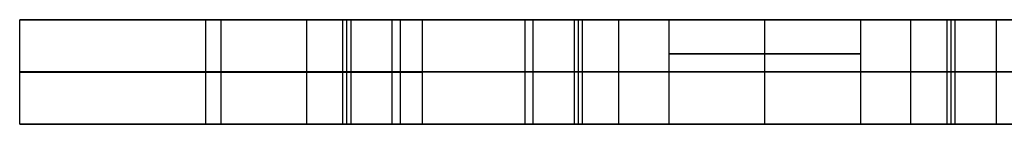
# Model space of a CAD drawing. Extents: x -223 to 152, y 13 to 51.
# Drawn here: x 78 to 127, y 13 to 18 of the extents above; entities that cross this region are included whole.
import ezdxf

# ---------------------------------------------------------------- set-up
doc = ezdxf.new("R2010")
doc.units = 0
doc.layers.add('DEFAULT', color=7, linetype='CONTINUOUS')

msp = doc.modelspace()

# ---------------------------------------------------------------- linework, layer by layer
at = {"layer": 'DEFAULT'}
for p, q in [((78.379, 18.156, 32.686), (92.629, 18.156, 32.686)), ((78.379, 18.155, 57.086), (78.379, 18.156, 32.686)), ((78.379, 12.956, 32.686), (78.379, 18.156, 32.686)), ((96.879, 18.156, 52.586), (78.379, 18.156, 52.586)), ((78.379, 12.955, 44.886), (78.379, 18.155, 44.886)), ((98.379, 18.155, 77.086), (78.379, 18.155, 57.086)), ((78.379, 12.955, 57.086), (78.379, 18.155, 57.086)), ((87.629, 12.956, 32.686), (87.629, 18.156, 32.686)), ((88.379, 12.955, 67.086), (88.379, 18.155, 67.086)), ((92.629, 12.956, 32.686), (92.629, 18.156, 32.686)), ((92.629, 12.956, 30.086), (92.629, 18.156, 30.086)), ((94.429, 18.156, 51.086), (96.879, 18.156, 51.086)), ((94.429, 18.156, 42.286), (94.429, 18.156, 51.086)), ((96.879, 18.156, 42.286), (94.429, 18.156, 42.286)), ((94.429, 12.956, 51.086), (94.429, 18.156, 51.086)), ((94.429, 12.956, 42.286), (94.429, 18.156, 42.286)), ((94.429, 12.956, 50.686), (94.429, 18.156, 50.686)), ((94.429, 12.956, 42.686), (94.429, 18.156, 42.686)), ((94.629, 12.956, 28.086), (94.629, 18.156, 28.086)), ((94.829, 12.956, 51.086), (94.829, 18.156, 51.086)), ((94.829, 12.956, 42.286), (94.829, 18.156, 42.286)), ((96.879, 18.156, 60.086), (103.879, 18.156, 60.086)), ((96.879, 18.156, 51.086), (96.879, 18.156, 60.086)), ((96.879, 18.156, 28.086), (96.879, 18.156, 42.286)), ((96.879, 12.956, 60.086), (96.879, 18.156, 60.086)), ((96.879, 12.956, 51.086), (96.879, 18.156, 51.086)), ((96.879, 12.956, 42.286), (96.879, 18.156, 42.286)), ((96.879, 12.956, 28.086), (96.879, 18.156, 28.086)), ((96.879, 12.956, 59.686), (96.879, 18.156, 59.686)), ((96.879, 12.956, 32.686), (96.879, 18.156, 32.686)), ((97.279, 12.956, 60.086), (97.279, 18.156, 60.086)), ((132.379, 18.155, 77.086), (98.379, 18.155, 77.086)), ((98.379, 12.955, 77.086), (98.379, 18.155, 77.086)), ((103.479, 12.956, 60.086), (103.479, 18.156, 60.086)), ((103.879, 18.156, 42.286), (103.879, 18.156, 28.086)), ((106.329, 18.156, 42.286), (103.879, 18.156, 42.286)), ((103.879, 18.156, 51.086), (106.329, 18.156, 51.086)), ((103.879, 18.156, 60.086), (103.879, 18.156, 51.086)), ((103.879, 12.956, 28.086), (103.879, 18.156, 28.086)), ((103.879, 12.956, 42.286), (103.879, 18.156, 42.286)), ((103.879, 12.956, 51.086), (103.879, 18.156, 51.086)), ((103.879, 12.956, 60.086), (103.879, 18.156, 60.086)), ((126.879, 18.156, 52.586), (103.879, 18.156, 52.586)), ((103.879, 12.956, 32.686), (103.879, 18.156, 32.686)), ((103.879, 12.956, 59.686), (103.879, 18.156, 59.686)), ((105.929, 12.956, 42.286), (105.929, 18.156, 42.286)), ((105.929, 12.956, 51.086), (105.929, 18.156, 51.086)), ((106.129, 12.956, 28.086), (106.129, 18.156, 28.086)), ((106.329, 18.156, 51.086), (106.329, 18.156, 42.286)), ((106.329, 12.956, 42.286), (106.329, 18.156, 42.286)), ((106.329, 12.956, 51.086), (106.329, 18.156, 51.086)), ((106.329, 12.956, 42.686), (106.329, 18.156, 42.686)), ((106.329, 12.956, 50.686), (106.329, 18.156, 50.686)), ((108.129, 18.156, 32.686), (122.629, 18.156, 32.686)), ((108.129, 12.956, 32.686), (108.129, 18.156, 32.686)), ((108.129, 12.956, 30.086), (108.129, 18.156, 30.086)), ((110.617, 12.956, 66.086), (110.617, 18.156, 66.086)), ((115.379, 18.155, 77.086), (115.379, 18.156, 70.849)), ((115.379, 18.156, 61.324), (115.379, 18.156, 32.686)), ((115.379, 12.956, 32.686), (115.379, 18.156, 32.686)), ((115.379, 12.956, 77.086), (115.379, 18.156, 77.086)), ((115.379, 12.956, 70.849), (115.379, 18.156, 70.849)), ((115.379, 12.956, 61.324), (115.379, 18.156, 61.324)), ((120.142, 12.956, 66.086), (120.142, 18.156, 66.086)), ((122.629, 12.956, 32.686), (122.629, 18.156, 32.686)), ((122.629, 12.956, 30.086), (122.629, 18.156, 30.086)), ((124.429, 18.156, 51.086), (126.879, 18.156, 51.086)), ((124.429, 18.156, 42.286), (124.429, 18.156, 51.086)), ((126.879, 18.156, 42.286), (124.429, 18.156, 42.286)), ((124.429, 12.956, 51.086), (124.429, 18.156, 51.086)), ((124.429, 12.956, 42.286), (124.429, 18.156, 42.286)), ((124.429, 12.956, 50.686), (124.429, 18.156, 50.686)), ((124.429, 12.956, 42.686), (124.429, 18.156, 42.686)), ((124.629, 12.956, 28.086), (124.629, 18.156, 28.086)), ((124.829, 12.956, 51.086), (124.829, 18.156, 51.086)), ((124.829, 12.956, 42.286), (124.829, 18.156, 42.286)), ((126.879, 18.156, 60.086), (133.879, 18.156, 60.086)), ((126.879, 18.156, 51.086), (126.879, 18.156, 60.086)), ((126.879, 18.156, 28.086), (126.879, 18.156, 42.286)), ((126.879, 12.956, 60.086), (126.879, 18.156, 60.086)), ((126.879, 12.956, 51.086), (126.879, 18.156, 51.086)), ((126.879, 12.956, 42.286), (126.879, 18.156, 42.286)), ((126.879, 12.956, 28.086), (126.879, 18.156, 28.086)), ((126.879, 12.956, 59.686), (126.879, 18.156, 59.686)), ((126.879, 12.956, 32.686), (126.879, 18.156, 32.686)), ((92.629, 15.556, 32.686), (78.379, 15.556, 32.686)), ((78.379, 15.556, 32.686), (78.379, 15.555, 57.086)), ((78.379, 15.555, 57.086), (98.379, 15.555, 77.086)), ((96.879, 15.556, 51.086), (94.429, 15.556, 51.086)), ((94.429, 15.556, 51.086), (94.429, 15.556, 42.286)), ((94.429, 15.556, 42.286), (96.879, 15.556, 42.286)), ((103.879, 15.556, 60.086), (96.879, 15.556, 60.086)), ((96.879, 15.556, 60.086), (96.879, 15.556, 51.086)), ((96.879, 15.556, 42.286), (96.879, 15.556, 28.086)), ((103.879, 15.556, 28.086), (103.879, 15.556, 42.286)), ((103.879, 15.556, 42.286), (106.329, 15.556, 42.286)), ((106.329, 15.556, 51.086), (103.879, 15.556, 51.086)), ((103.879, 15.556, 51.086), (103.879, 15.556, 60.086)), ((106.329, 15.556, 42.286), (106.329, 15.556, 51.086)), ((122.629, 15.556, 32.686), (108.129, 15.556, 32.686)), ((126.879, 15.556, 51.086), (124.429, 15.556, 51.086)), ((124.429, 15.556, 51.086), (124.429, 15.556, 42.286)), ((124.429, 15.556, 42.286), (126.879, 15.556, 42.286)), ((133.879, 15.556, 60.086), (126.879, 15.556, 60.086)), ((126.879, 15.556, 60.086), (126.879, 15.556, 51.086)), ((126.879, 15.556, 42.286), (126.879, 15.556, 28.086)), ((78.379, 12.956, 32.686), (78.379, 12.955, 57.086)), ((92.629, 12.956, 32.686), (78.379, 12.956, 32.686)), ((96.879, 12.956, 52.586), (78.379, 12.956, 52.586)), ((78.379, 12.955, 57.086), (98.379, 12.955, 77.086)), ((94.429, 12.956, 42.286), (96.879, 12.956, 42.286)), ((94.429, 12.956, 51.086), (94.429, 12.956, 42.286)), ((96.879, 12.956, 51.086), (94.429, 12.956, 51.086)), ((96.879, 12.956, 42.286), (96.879, 12.956, 28.086)), ((96.879, 12.956, 60.086), (96.879, 12.956, 51.086)), ((103.879, 12.956, 60.086), (96.879, 12.956, 60.086)), ((98.379, 12.955, 77.086), (132.379, 12.955, 77.086)), ((103.879, 12.956, 51.086), (103.879, 12.956, 60.086)), ((106.329, 12.956, 51.086), (103.879, 12.956, 51.086)), ((103.879, 12.956, 42.286), (106.329, 12.956, 42.286)), ((103.879, 12.956, 28.086), (103.879, 12.956, 42.286)), ((126.879, 12.956, 52.586), (103.879, 12.956, 52.586)), ((106.329, 12.956, 42.286), (106.329, 12.956, 51.086)), ((122.629, 12.956, 32.686), (108.129, 12.956, 32.686)), ((115.379, 12.956, 32.686), (115.379, 12.956, 61.324)), ((115.379, 12.956, 70.849), (115.379, 12.955, 77.086)), ((124.429, 12.956, 42.286), (126.879, 12.956, 42.286)), ((124.429, 12.956, 51.086), (124.429, 12.956, 42.286)), ((126.879, 12.956, 51.086), (124.429, 12.956, 51.086)), ((126.879, 12.956, 42.286), (126.879, 12.956, 28.086)), ((126.879, 12.956, 60.086), (126.879, 12.956, 51.086)), ((133.879, 12.956, 60.086), (126.879, 12.956, 60.086))]:
    msp.add_line(p, q, dxfattribs=at)
msp.add_lwpolyline([(98.379, 15.555), (115.379, 15.556), (132.379, 15.555)], dxfattribs=at)
for points in [[(92.629, 18.156, 32.686), (92.63, 18.156, 30.042), (92.631, 18.156, 29.997), (92.634, 18.156, 29.952), (92.637, 18.156, 29.906), (92.642, 18.156, 29.861), (92.648, 18.156, 29.815), (92.655, 18.156, 29.769), (92.663, 18.156, 29.722), (92.672, 18.156, 29.676), (92.682, 18.156, 29.629), (92.694, 18.156, 29.582), (92.706, 18.156, 29.536), (92.72, 18.156, 29.489), (92.736, 18.156, 29.443), (92.752, 18.156, 29.396), (92.77, 18.156, 29.35), (92.789, 18.156, 29.304), (92.809, 18.156, 29.258), (92.83, 18.156, 29.213), (92.853, 18.156, 29.168), (92.877, 18.156, 29.123), (92.902, 18.156, 29.079), (92.928, 18.156, 29.035), (92.955, 18.156, 28.992), (92.984, 18.156, 28.949), (93.014, 18.156, 28.907), (93.045, 18.156, 28.866), (93.077, 18.156, 28.826), (93.11, 18.156, 28.786), (93.144, 18.156, 28.747), (93.179, 18.156, 28.709), (93.215, 18.156, 28.672), (93.252, 18.156, 28.636), (93.29, 18.156, 28.601), (93.329, 18.156, 28.567), (93.369, 18.156, 28.533), (93.409, 18.156, 28.501), (93.45, 18.156, 28.471), (93.492, 18.156, 28.441), (93.535, 18.156, 28.412), (93.578, 18.156, 28.385), (93.622, 18.156, 28.358), (93.666, 18.156, 28.333), (93.711, 18.156, 28.31), (93.756, 18.156, 28.287), (93.801, 18.156, 28.266), (93.847, 18.156, 28.245), (93.893, 18.156, 28.227), (93.939, 18.156, 28.209), (93.986, 18.156, 28.193), (94.032, 18.156, 28.177), (94.079, 18.156, 28.163), (94.126, 18.156, 28.151), (94.172, 18.156, 28.139), (94.219, 18.156, 28.129), (94.265, 18.156, 28.12), (94.312, 18.156, 28.112), (94.358, 18.156, 28.105), (94.404, 18.156, 28.099), (94.45, 18.156, 28.094), (94.495, 18.156, 28.091), (94.54, 18.156, 28.088), (94.585, 18.156, 28.087), (96.879, 18.156, 28.086)], [(103.879, 18.156, 28.086), (106.174, 18.156, 28.087), (106.218, 18.156, 28.088), (106.264, 18.156, 28.091), (106.309, 18.156, 28.094), (106.355, 18.156, 28.099), (106.401, 18.156, 28.105), (106.447, 18.156, 28.112), (106.493, 18.156, 28.12), (106.54, 18.156, 28.129), (106.586, 18.156, 28.139), (106.633, 18.156, 28.151), (106.68, 18.156, 28.163), (106.726, 18.156, 28.177), (106.773, 18.156, 28.193), (106.819, 18.156, 28.209), (106.865, 18.156, 28.227), (106.911, 18.156, 28.245), (106.957, 18.156, 28.266), (107.003, 18.156, 28.287), (107.048, 18.156, 28.31), (107.093, 18.156, 28.333), (107.137, 18.156, 28.358), (107.18, 18.156, 28.385), (107.224, 18.156, 28.412), (107.266, 18.156, 28.441), (107.308, 18.156, 28.471), (107.349, 18.156, 28.501), (107.39, 18.156, 28.533), (107.43, 18.156, 28.567), (107.468, 18.156, 28.601), (107.506, 18.156, 28.636), (107.543, 18.156, 28.672), (107.58, 18.156, 28.709), (107.615, 18.156, 28.747), (107.649, 18.156, 28.786), (107.682, 18.156, 28.826), (107.714, 18.156, 28.866), (107.745, 18.156, 28.907), (107.775, 18.156, 28.949), (107.803, 18.156, 28.992), (107.831, 18.156, 29.035), (107.857, 18.156, 29.079), (107.882, 18.156, 29.123), (107.906, 18.156, 29.168), (107.928, 18.156, 29.213), (107.95, 18.156, 29.258), (107.97, 18.156, 29.304), (107.989, 18.156, 29.35), (108.006, 18.156, 29.396), (108.023, 18.156, 29.443), (108.038, 18.156, 29.489), (108.052, 18.156, 29.536), (108.065, 18.156, 29.582), (108.076, 18.156, 29.629), (108.087, 18.156, 29.676), (108.096, 18.156, 29.722), (108.104, 18.156, 29.769), (108.111, 18.156, 29.815), (108.116, 18.156, 29.861), (108.121, 18.156, 29.906), (108.125, 18.156, 29.952), (108.127, 18.156, 29.997), (108.129, 18.156, 30.042), (108.129, 18.156, 32.686)], [(122.629, 18.156, 32.686), (122.63, 18.156, 30.042), (122.631, 18.156, 29.997), (122.634, 18.156, 29.952), (122.637, 18.156, 29.906), (122.642, 18.156, 29.861), (122.648, 18.156, 29.815), (122.655, 18.156, 29.769), (122.663, 18.156, 29.722), (122.672, 18.156, 29.676), (122.682, 18.156, 29.629), (122.694, 18.156, 29.582), (122.706, 18.156, 29.536), (122.72, 18.156, 29.489), (122.736, 18.156, 29.443), (122.752, 18.156, 29.396), (122.77, 18.156, 29.35), (122.789, 18.156, 29.304), (122.809, 18.156, 29.258), (122.83, 18.156, 29.213), (122.853, 18.156, 29.168), (122.877, 18.156, 29.123), (122.902, 18.156, 29.079), (122.928, 18.156, 29.035), (122.955, 18.156, 28.992), (122.984, 18.156, 28.949), (123.014, 18.156, 28.907), (123.045, 18.156, 28.866), (123.077, 18.156, 28.826), (123.11, 18.156, 28.786), (123.144, 18.156, 28.747), (123.179, 18.156, 28.709), (123.215, 18.156, 28.672), (123.252, 18.156, 28.636), (123.29, 18.156, 28.601), (123.329, 18.156, 28.567), (123.369, 18.156, 28.533), (123.409, 18.156, 28.501), (123.45, 18.156, 28.471), (123.492, 18.156, 28.441), (123.535, 18.156, 28.412), (123.578, 18.156, 28.385), (123.622, 18.156, 28.358), (123.666, 18.156, 28.333), (123.711, 18.156, 28.31), (123.756, 18.156, 28.287), (123.801, 18.156, 28.266), (123.847, 18.156, 28.245), (123.893, 18.156, 28.227), (123.939, 18.156, 28.209), (123.986, 18.156, 28.193), (124.032, 18.156, 28.177), (124.079, 18.156, 28.163), (124.126, 18.156, 28.151), (124.172, 18.156, 28.139), (124.219, 18.156, 28.129), (124.265, 18.156, 28.12), (124.312, 18.156, 28.112), (124.358, 18.156, 28.105), (124.404, 18.156, 28.099), (124.45, 18.156, 28.094), (124.495, 18.156, 28.091), (124.54, 18.156, 28.088), (124.585, 18.156, 28.087), (126.879, 18.156, 28.086)], [(96.879, 15.556, 28.086), (94.585, 15.556, 28.087), (94.54, 15.556, 28.088), (94.495, 15.556, 28.091), (94.45, 15.556, 28.094), (94.404, 15.556, 28.099), (94.358, 15.556, 28.105), (94.312, 15.556, 28.111), (94.265, 15.556, 28.119), (94.219, 15.556, 28.129), (94.172, 15.556, 28.139), (94.126, 15.556, 28.151), (94.079, 15.556, 28.163), (94.032, 15.556, 28.177), (93.986, 15.556, 28.192), (93.939, 15.556, 28.209), (93.893, 15.556, 28.227), (93.847, 15.556, 28.245), (93.801, 15.556, 28.266), (93.756, 15.556, 28.287), (93.711, 15.556, 28.31), (93.666, 15.556, 28.333), (93.622, 15.556, 28.358), (93.578, 15.556, 28.385), (93.535, 15.556, 28.412), (93.492, 15.556, 28.441), (93.45, 15.556, 28.47), (93.409, 15.556, 28.501), (93.369, 15.556, 28.533), (93.329, 15.556, 28.566), (93.29, 15.556, 28.601), (93.252, 15.556, 28.636), (93.215, 15.556, 28.672), (93.179, 15.556, 28.709), (93.144, 15.556, 28.747), (93.11, 15.556, 28.786), (93.077, 15.556, 28.826), (93.045, 15.556, 28.866), (93.014, 15.556, 28.907), (92.984, 15.556, 28.949), (92.955, 15.556, 28.992), (92.928, 15.556, 29.035), (92.902, 15.556, 29.079), (92.877, 15.556, 29.123), (92.853, 15.556, 29.168), (92.83, 15.556, 29.213), (92.809, 15.556, 29.258), (92.789, 15.556, 29.304), (92.77, 15.556, 29.35), (92.752, 15.556, 29.396), (92.736, 15.556, 29.443), (92.72, 15.556, 29.489), (92.706, 15.556, 29.536), (92.694, 15.556, 29.582), (92.682, 15.556, 29.629), (92.672, 15.556, 29.676), (92.663, 15.556, 29.722), (92.655, 15.556, 29.769), (92.648, 15.556, 29.815), (92.642, 15.556, 29.861), (92.637, 15.556, 29.906), (92.634, 15.556, 29.952), (92.631, 15.556, 29.997), (92.63, 15.556, 30.042), (92.629, 15.556, 32.686)], [(108.129, 15.556, 32.686), (108.129, 15.556, 30.042), (108.127, 15.556, 29.997), (108.125, 15.556, 29.952), (108.121, 15.556, 29.906), (108.116, 15.556, 29.861), (108.111, 15.556, 29.815), (108.104, 15.556, 29.769), (108.096, 15.556, 29.722), (108.087, 15.556, 29.676), (108.076, 15.556, 29.629), (108.065, 15.556, 29.582), (108.052, 15.556, 29.536), (108.038, 15.556, 29.489), (108.023, 15.556, 29.443), (108.006, 15.556, 29.396), (107.989, 15.556, 29.35), (107.97, 15.556, 29.304), (107.95, 15.556, 29.258), (107.928, 15.556, 29.213), (107.906, 15.556, 29.168), (107.882, 15.556, 29.123), (107.857, 15.556, 29.079), (107.831, 15.556, 29.035), (107.803, 15.556, 28.992), (107.775, 15.556, 28.949), (107.745, 15.556, 28.907), (107.714, 15.556, 28.866), (107.682, 15.556, 28.826), (107.649, 15.556, 28.786), (107.615, 15.556, 28.747), (107.58, 15.556, 28.709), (107.543, 15.556, 28.672), (107.506, 15.556, 28.636), (107.468, 15.556, 28.601), (107.43, 15.556, 28.566), (107.39, 15.556, 28.533), (107.349, 15.556, 28.501), (107.308, 15.556, 28.47), (107.266, 15.556, 28.441), (107.224, 15.556, 28.412), (107.18, 15.556, 28.385), (107.137, 15.556, 28.358), (107.093, 15.556, 28.333), (107.048, 15.556, 28.31), (107.003, 15.556, 28.287), (106.957, 15.556, 28.266), (106.911, 15.556, 28.245), (106.865, 15.556, 28.227), (106.819, 15.556, 28.209), (106.773, 15.556, 28.192), (106.726, 15.556, 28.177), (106.68, 15.556, 28.163), (106.633, 15.556, 28.151), (106.586, 15.556, 28.139), (106.54, 15.556, 28.129), (106.493, 15.556, 28.119), (106.447, 15.556, 28.111), (106.401, 15.556, 28.105), (106.355, 15.556, 28.099), (106.309, 15.556, 28.094), (106.264, 15.556, 28.091), (106.218, 15.556, 28.088), (106.174, 15.556, 28.087), (103.879, 15.556, 28.086)], [(126.879, 15.556, 28.086), (124.585, 15.556, 28.087), (124.54, 15.556, 28.088), (124.495, 15.556, 28.091), (124.45, 15.556, 28.094), (124.404, 15.556, 28.099), (124.358, 15.556, 28.105), (124.312, 15.556, 28.111), (124.265, 15.556, 28.119), (124.219, 15.556, 28.129), (124.172, 15.556, 28.139), (124.126, 15.556, 28.151), (124.079, 15.556, 28.163), (124.032, 15.556, 28.177), (123.986, 15.556, 28.192), (123.939, 15.556, 28.209), (123.893, 15.556, 28.227), (123.847, 15.556, 28.245), (123.801, 15.556, 28.266), (123.756, 15.556, 28.287), (123.711, 15.556, 28.31), (123.666, 15.556, 28.333), (123.622, 15.556, 28.358), (123.578, 15.556, 28.385), (123.535, 15.556, 28.412), (123.492, 15.556, 28.441), (123.45, 15.556, 28.47), (123.409, 15.556, 28.501), (123.369, 15.556, 28.533), (123.329, 15.556, 28.566), (123.29, 15.556, 28.601), (123.252, 15.556, 28.636), (123.215, 15.556, 28.672), (123.179, 15.556, 28.709), (123.144, 15.556, 28.747), (123.11, 15.556, 28.786), (123.077, 15.556, 28.826), (123.045, 15.556, 28.866), (123.014, 15.556, 28.907), (122.984, 15.556, 28.949), (122.955, 15.556, 28.992), (122.928, 15.556, 29.035), (122.902, 15.556, 29.079), (122.877, 15.556, 29.123), (122.853, 15.556, 29.168), (122.83, 15.556, 29.213), (122.809, 15.556, 29.258), (122.789, 15.556, 29.304), (122.77, 15.556, 29.35), (122.752, 15.556, 29.396), (122.736, 15.556, 29.443), (122.72, 15.556, 29.489), (122.706, 15.556, 29.536), (122.694, 15.556, 29.582), (122.682, 15.556, 29.629), (122.672, 15.556, 29.676), (122.663, 15.556, 29.722), (122.655, 15.556, 29.769), (122.648, 15.556, 29.815), (122.642, 15.556, 29.861), (122.637, 15.556, 29.906), (122.634, 15.556, 29.952), (122.631, 15.556, 29.997), (122.63, 15.556, 30.042), (122.629, 15.556, 32.686)], [(96.879, 12.956, 28.086), (94.585, 12.956, 28.087), (94.54, 12.956, 28.088), (94.495, 12.956, 28.091), (94.45, 12.956, 28.094), (94.404, 12.956, 28.099), (94.358, 12.956, 28.105), (94.312, 12.956, 28.111), (94.265, 12.956, 28.119), (94.219, 12.956, 28.129), (94.172, 12.956, 28.139), (94.126, 12.956, 28.151), (94.079, 12.956, 28.163), (94.032, 12.956, 28.177), (93.986, 12.956, 28.192), (93.939, 12.956, 28.209), (93.893, 12.956, 28.226), (93.847, 12.956, 28.245), (93.801, 12.956, 28.266), (93.756, 12.956, 28.287), (93.711, 12.956, 28.309), (93.666, 12.956, 28.333), (93.622, 12.956, 28.358), (93.578, 12.956, 28.385), (93.535, 12.956, 28.412), (93.492, 12.956, 28.441), (93.45, 12.956, 28.47), (93.409, 12.956, 28.501), (93.369, 12.956, 28.533), (93.329, 12.956, 28.566), (93.29, 12.956, 28.601), (93.252, 12.956, 28.636), (93.215, 12.956, 28.672), (93.179, 12.956, 28.709), (93.144, 12.956, 28.747), (93.11, 12.956, 28.786), (93.077, 12.956, 28.825), (93.045, 12.956, 28.866), (93.014, 12.956, 28.907), (92.984, 12.956, 28.949), (92.955, 12.956, 28.992), (92.928, 12.956, 29.035), (92.902, 12.956, 29.079), (92.877, 12.956, 29.123), (92.853, 12.956, 29.167), (92.83, 12.956, 29.213), (92.809, 12.956, 29.258), (92.789, 12.956, 29.304), (92.77, 12.956, 29.35), (92.752, 12.956, 29.396), (92.736, 12.956, 29.443), (92.72, 12.956, 29.489), (92.706, 12.956, 29.536), (92.694, 12.956, 29.582), (92.682, 12.956, 29.629), (92.672, 12.956, 29.676), (92.663, 12.956, 29.722), (92.655, 12.956, 29.768), (92.648, 12.956, 29.815), (92.642, 12.956, 29.861), (92.637, 12.956, 29.906), (92.634, 12.956, 29.952), (92.631, 12.956, 29.997), (92.63, 12.956, 30.042), (92.629, 12.956, 32.686)], [(108.129, 12.956, 32.686), (108.129, 12.956, 30.042), (108.127, 12.956, 29.997), (108.125, 12.956, 29.952), (108.121, 12.956, 29.906), (108.116, 12.956, 29.861), (108.111, 12.956, 29.815), (108.104, 12.956, 29.768), (108.096, 12.956, 29.722), (108.087, 12.956, 29.676), (108.076, 12.956, 29.629), (108.065, 12.956, 29.582), (108.052, 12.956, 29.536), (108.038, 12.956, 29.489), (108.023, 12.956, 29.443), (108.006, 12.956, 29.396), (107.989, 12.956, 29.35), (107.97, 12.956, 29.304), (107.95, 12.956, 29.258), (107.928, 12.956, 29.213), (107.906, 12.956, 29.167), (107.882, 12.956, 29.123), (107.857, 12.956, 29.079), (107.831, 12.956, 29.035), (107.803, 12.956, 28.992), (107.775, 12.956, 28.949), (107.745, 12.956, 28.907), (107.714, 12.956, 28.866), (107.682, 12.956, 28.825), (107.649, 12.956, 28.786), (107.615, 12.956, 28.747), (107.58, 12.956, 28.709), (107.543, 12.956, 28.672), (107.506, 12.956, 28.636), (107.468, 12.956, 28.601), (107.43, 12.956, 28.566), (107.39, 12.956, 28.533), (107.349, 12.956, 28.501), (107.308, 12.956, 28.47), (107.266, 12.956, 28.441), (107.224, 12.956, 28.412), (107.18, 12.956, 28.385), (107.137, 12.956, 28.358), (107.093, 12.956, 28.333), (107.048, 12.956, 28.309), (107.003, 12.956, 28.287), (106.957, 12.956, 28.266), (106.911, 12.956, 28.245), (106.865, 12.956, 28.226), (106.819, 12.956, 28.209), (106.773, 12.956, 28.192), (106.726, 12.956, 28.177), (106.68, 12.956, 28.163), (106.633, 12.956, 28.151), (106.586, 12.956, 28.139), (106.54, 12.956, 28.129), (106.493, 12.956, 28.119), (106.447, 12.956, 28.111), (106.401, 12.956, 28.105), (106.355, 12.956, 28.099), (106.309, 12.956, 28.094), (106.264, 12.956, 28.091), (106.218, 12.956, 28.088), (106.174, 12.956, 28.087), (103.879, 12.956, 28.086)], [(126.879, 12.956, 28.086), (124.585, 12.956, 28.087), (124.54, 12.956, 28.088), (124.495, 12.956, 28.091), (124.45, 12.956, 28.094), (124.404, 12.956, 28.099), (124.358, 12.956, 28.105), (124.312, 12.956, 28.111), (124.265, 12.956, 28.119), (124.219, 12.956, 28.129), (124.172, 12.956, 28.139), (124.126, 12.956, 28.151), (124.079, 12.956, 28.163), (124.032, 12.956, 28.177), (123.986, 12.956, 28.192), (123.939, 12.956, 28.209), (123.893, 12.956, 28.226), (123.847, 12.956, 28.245), (123.801, 12.956, 28.266), (123.756, 12.956, 28.287), (123.711, 12.956, 28.309), (123.666, 12.956, 28.333), (123.622, 12.956, 28.358), (123.578, 12.956, 28.385), (123.535, 12.956, 28.412), (123.492, 12.956, 28.441), (123.45, 12.956, 28.47), (123.409, 12.956, 28.501), (123.369, 12.956, 28.533), (123.329, 12.956, 28.566), (123.29, 12.956, 28.601), (123.252, 12.956, 28.636), (123.215, 12.956, 28.672), (123.179, 12.956, 28.709), (123.144, 12.956, 28.747), (123.11, 12.956, 28.786), (123.077, 12.956, 28.825), (123.045, 12.956, 28.866), (123.014, 12.956, 28.907), (122.984, 12.956, 28.949), (122.955, 12.956, 28.992), (122.928, 12.956, 29.035), (122.902, 12.956, 29.079), (122.877, 12.956, 29.123), (122.853, 12.956, 29.167), (122.83, 12.956, 29.213), (122.809, 12.956, 29.258), (122.789, 12.956, 29.304), (122.77, 12.956, 29.35), (122.752, 12.956, 29.396), (122.736, 12.956, 29.443), (122.72, 12.956, 29.489), (122.706, 12.956, 29.536), (122.694, 12.956, 29.582), (122.682, 12.956, 29.629), (122.672, 12.956, 29.676), (122.663, 12.956, 29.722), (122.655, 12.956, 29.768), (122.648, 12.956, 29.815), (122.642, 12.956, 29.861), (122.637, 12.956, 29.906), (122.634, 12.956, 29.952), (122.631, 12.956, 29.997), (122.63, 12.956, 30.042), (122.629, 12.956, 32.686)]]:
    msp.add_polyline3d(points, dxfattribs=at)
at = {"layer": 'DEFAULT', "extrusion": (9.77042e-07, 1, 4.55151e-06)}
for centre in [(-115.379, 66.086, 18.156), (-115.379, 66.086, 12.956)]:
    msp.add_circle(centre, 4.763, dxfattribs=at)
at = {"layer": 'DEFAULT', "extrusion": (0, 1, 0)}
msp.add_circle((-115.379, 66.086, 16.455), 4.763, dxfattribs=at)

doc.saveas('drawing.dxf')
